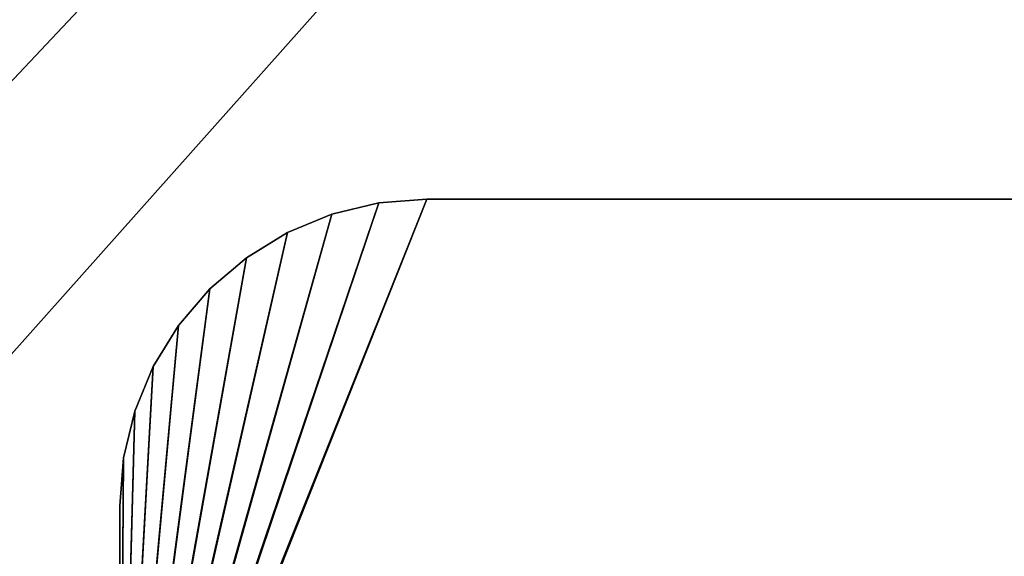
# Model space of a CAD drawing. Units: centimetres. Extents: x -307 to 439, y -507 to 267.
# Drawn here: x -42 to -30, y -89 to -82 of the extents above; entities that cross this region are included whole.
import ezdxf

# ---------------------------------------------------------------- set-up
doc = ezdxf.new("R2010")
doc.units = ezdxf.units.CM
doc.header["$LTSCALE"] = 2.54
doc.layers.get('0').update_dxf_attribs({"true_color": 0xffffff})

# ---------------------------------------------------------------- blocks, each defined once
blk = doc.blocks.new('Grupa#124')
at = {"color": 18, "true_color": 0x000000}
mesh = blk.add_polyface(dxfattribs=at)
corners = [(76.889, 69.957, 0), (76.889, 4.925, 0), (76.889, 73.957), (80.889, 4.925, 0), (80.889, 69.957, 0), (11.889, 69.957, 0), (11.889, 73.957), (11.889, 4.925, 0), (11.889, 0.957), (76.889, 0.957), (7.889, 4.925, 0), (7.889, 69.957, 0)]
mesh.append_faces([[corners[k] for k in face] for face in [(3, 0, 4), (2, 5, 6), (5, 10, 11)]], dxfattribs={"vtx0": -1, "color": 18})
mesh.append_faces([[corners[k] for k in face] for face in [(0, 1, 2), (1, 0, 3), (7, 2, 8), (8, 2, 9), (9, 2, 1), (10, 5, 7)]], dxfattribs={"vtx0": -1, "vtx1": -1, "color": 18})
mesh.append_faces([[corners[k] for k in face] for face in [(5, 2, 7)]], dxfattribs={"vtx0": -1, "vtx1": -1, "vtx2": -1, "color": 18})
mesh = blk.add_polyface(dxfattribs=at)
corners = [(80.889, 4.925, 1.5), (76.889, 69.957, 1.5), (76.889, 4.925, 1.5), (80.889, 69.957, 1.5), (76.889, 0.957, 1.5), (11.889, 4.925, 1.5), (11.889, 0.957, 1.5), (11.889, 69.957, 1.5), (11.889, 73.957, 1.5), (76.889, 73.957, 1.5), (7.889, 69.957, 1.5), (7.889, 4.925, 1.5)]
mesh.append_faces([[corners[k] for k in face] for face in [(1, 0, 3), (4, 5, 6), (5, 10, 11)]], dxfattribs={"vtx0": -1, "color": 18})
mesh.append_faces([[corners[k] for k in face] for face in [(0, 1, 2), (7, 4, 8), (8, 4, 9), (9, 2, 1), (10, 5, 7)]], dxfattribs={"vtx0": -1, "vtx1": -1, "color": 18})
mesh.append_faces([[corners[k] for k in face] for face in [(5, 4, 7)]], dxfattribs={"vtx0": -1, "vtx1": -1, "vtx2": -1, "color": 18})
mesh.append_faces([[corners[k] for k in face] for face in [(9, 4, 2)]], dxfattribs={"vtx0": -1, "vtx2": -1, "color": 18})
blk = doc.blocks.new('STEEL+ 65 podest kwadratowy#1 lidka')
at = {"color": 18, "true_color": 0x000000}
blk.add_blockref('Grupa#124', (0.573, 0.556, 7.201), dxfattribs=at)
blk = doc.blocks.new('Grupa#1185')
at = {"color": 7, "true_color": 0xebebeb}
mesh = blk.add_polyface(dxfattribs=at)
corners = [(873.46, 2832.97, 52.14), (873.46, 2825.08, 54.99), (873.46, 2824.69, 53.03), (873.46, 2833.04, 54.14), (873.46, 2841.28, 52.6), (873.46, 2841.03, 54.58), (873.46, 2848.85, 56.28), (873.46, 2849.42, 54.37), (873.46, 2856.3, 59.22), (873.46, 2857.16, 57.41), (873.46, 2863.18, 63.3), (873.46, 2864.33, 61.66), (873.46, 2869.33, 68.43), (873.46, 2870.72, 66.99), (873.46, 2874.58, 74.47), (873.46, 2876.18, 73.27), (873.46, 2878.79, 81.27), (873.46, 2880.57, 80.35), (873.46, 2881.87, 88.66), (873.46, 2883.77, 88.03), (873.46, 2883.73, 96.45), (873.46, 2884.32, 104.43), (873.46, 2885.7, 96.13), (873.46, 2885.61, 112.73), (873.46, 2886.32, 104.43), (873.46, 725, 1500), (873.46, 785.73, 1502), (873.46, 725, 1502), (873.46, 785, 1500), (873.46, 2186.79, 323.76), (873.46, 2188.08, 325.29), (873.46, 2237.75, 285.8), (873.46, 2238.85, 287.47), (873.46, 2292.73, 253.95), (873.46, 2293.63, 255.74), (873.46, 2351, 228.64), (873.46, 2351.69, 230.51), (873.46, 2411.8, 210.19), (873.46, 2412.27, 212.13), (873.46, 2474.31, 198.84), (873.46, 2474.56, 200.83), (873.46, 2840.43, 153.75), (873.46, 2840.68, 155.74), (873.46, 2843.56, 153.27), (873.46, 2848.83, 154.06), (873.46, 2850.54, 151.42), (873.46, 2856.61, 151.11), (873.46, 2857.18, 148.6), (873.46, 2863.83, 146.95), (873.46, 2863.34, 144.85), (873.46, 2868.9, 140.25), (873.46, 2870.28, 141.69), (873.46, 2874.22, 134.27), (873.46, 2875.81, 135.47), (873.46, 2878.51, 127.52), (873.46, 2880.28, 128.45), (873.46, 2881.68, 120.16), (873.46, 2883.58, 120.8), (873.46, 2883.63, 112.4)]
mesh.append_faces([[corners[k] for k in face] for face in [(0, 1, 2), (23, 22, 24), (25, 26, 27)]], dxfattribs={"vtx0": -1, "color": 7})
mesh.append_faces([[corners[k] for k in face] for face in [(1, 0, 3), (3, 4, 5), (5, 4, 6), (6, 7, 8), (8, 9, 10), (10, 11, 12), (12, 13, 14), (14, 15, 16), (16, 17, 18), (18, 19, 20), (20, 19, 21), (26, 29, 30), (30, 31, 32), (32, 33, 34), (34, 35, 36), (36, 37, 38), (38, 39, 40), (40, 41, 42), (42, 43, 44), (44, 45, 46), (46, 47, 48), (48, 50, 51), (51, 52, 53), (53, 54, 55), (55, 56, 57), (57, 58, 23)]], dxfattribs={"vtx0": -1, "vtx1": -1, "color": 7})
mesh.append_faces([[corners[k] for k in face] for face in [(21, 22, 23)]], dxfattribs={"vtx0": -1, "vtx1": -1, "vtx2": -1, "color": 7})
mesh.append_faces([[corners[k] for k in face] for face in [(3, 0, 4), (6, 4, 7), (8, 7, 9), (10, 9, 11), (12, 11, 13), (14, 13, 15), (16, 15, 17), (18, 17, 19), (21, 19, 22), (26, 25, 28), (26, 28, 29), (30, 29, 31), (32, 31, 33), (34, 33, 35), (36, 35, 37), (38, 37, 39), (40, 39, 41), (42, 41, 43), (44, 43, 45), (46, 45, 47), (48, 47, 49), (48, 49, 50), (51, 50, 52), (53, 52, 54), (55, 54, 56), (57, 56, 58), (23, 58, 21)]], dxfattribs={"vtx0": -1, "vtx2": -1, "color": 7})
mesh = blk.add_polyface(dxfattribs=at)
corners = [(383.95, 718.74, 1502), (383.46, 785.73, 1502), (383.46, 725, 1502), (873.46, 785.73, 1502), (385.42, 712.64, 1502), (387.82, 706.84, 1502), (391.1, 701.49, 1502), (395.18, 696.72, 1502), (399.95, 692.64, 1502), (405.3, 689.36, 1502), (411.1, 686.96, 1502), (417.2, 685.49, 1502), (423.46, 685, 1502), (833.46, 685, 1502), (839.72, 685.49, 1502), (845.82, 686.96, 1502), (851.62, 689.36, 1502), (856.97, 692.64, 1502), (861.74, 696.72, 1502), (865.82, 701.49, 1502), (869.1, 706.84, 1502), (871.5, 712.64, 1502), (872.97, 718.74, 1502), (873.46, 725, 1502)]
mesh.append_faces([[corners[k] for k in face] for face in [(0, 1, 2), (3, 22, 23)]], dxfattribs={"vtx0": -1, "color": 7})
mesh.append_faces([[corners[k] for k in face] for face in [(1, 0, 3)]], dxfattribs={"vtx0": -1, "vtx1": -1, "color": 7})
mesh.append_faces([[corners[k] for k in face] for face in [(3, 0, 4), (3, 4, 5), (3, 5, 6), (3, 6, 7), (3, 7, 8), (3, 8, 9), (3, 9, 10), (3, 10, 11), (3, 11, 12), (3, 12, 13), (3, 13, 14), (3, 14, 15), (3, 15, 16), (3, 16, 17), (3, 17, 18), (3, 18, 19), (3, 19, 20), (3, 20, 21), (3, 21, 22)]], dxfattribs={"vtx0": -1, "vtx2": -1, "color": 7})
mesh = blk.add_polyface(dxfattribs=at)
corners = [(383.46, 785, 1500), (383.95, 718.74, 1500), (383.46, 725, 1500), (873.46, 785, 1500), (385.42, 712.64, 1500), (387.82, 706.84, 1500), (391.1, 701.49, 1500), (395.18, 696.72, 1500), (399.95, 692.64, 1500), (405.3, 689.36, 1500), (411.1, 686.96, 1500), (417.2, 685.49, 1500), (423.46, 685, 1500), (833.46, 685, 1500), (839.72, 685.49, 1500), (845.82, 686.96, 1500), (851.62, 689.36, 1500), (856.97, 692.64, 1500), (861.74, 696.72, 1500), (865.82, 701.49, 1500), (869.1, 706.84, 1500), (871.5, 712.64, 1500), (872.97, 718.74, 1500), (873.46, 725, 1500)]
mesh.append_faces([[corners[k] for k in face] for face in [(0, 1, 2), (22, 3, 23)]], dxfattribs={"vtx0": -1, "color": 7})
mesh.append_faces([[corners[k] for k in face] for face in [(1, 3, 4), (4, 3, 5), (5, 3, 6), (6, 3, 7), (7, 3, 8), (8, 3, 9), (9, 3, 10), (10, 3, 11), (11, 3, 12), (12, 3, 13), (13, 3, 14), (14, 3, 15), (15, 3, 16), (16, 3, 17), (17, 3, 18), (18, 3, 19), (19, 3, 20), (20, 3, 21), (21, 3, 22)]], dxfattribs={"vtx0": -1, "vtx1": -1, "color": 7})
mesh.append_faces([[corners[k] for k in face] for face in [(1, 0, 3)]], dxfattribs={"vtx0": -1, "vtx2": -1, "color": 7})
mesh = blk.add_polyface(dxfattribs=at)
corners = [(872.97, 718.74, 1500), (873.46, 725, 1502), (872.97, 718.74, 1502), (873.46, 725, 1500)]
mesh.append_faces([[corners[k] for k in face] for face in [(0, 1, 2), (1, 0, 3)]], dxfattribs={"vtx0": -1, "color": 7})
mesh = blk.add_polyface(dxfattribs=at)
corners = [(871.5, 712.64, 1500), (872.97, 718.74, 1502), (871.5, 712.64, 1502), (872.97, 718.74, 1500)]
mesh.append_faces([[corners[k] for k in face] for face in [(0, 1, 2), (1, 0, 3)]], dxfattribs={"vtx0": -1, "color": 7})
mesh = blk.add_polyface(dxfattribs=at)
corners = [(869.1, 706.84, 1500), (871.5, 712.64, 1502), (869.1, 706.84, 1502), (871.5, 712.64, 1500)]
mesh.append_faces([[corners[k] for k in face] for face in [(0, 1, 2), (1, 0, 3)]], dxfattribs={"vtx0": -1, "color": 7})
mesh = blk.add_polyface(dxfattribs=at)
corners = [(865.82, 701.49, 1500), (869.1, 706.84, 1502), (865.82, 701.49, 1502), (869.1, 706.84, 1500)]
mesh.append_faces([[corners[k] for k in face] for face in [(0, 1, 2), (1, 0, 3)]], dxfattribs={"vtx0": -1, "color": 7})
mesh = blk.add_polyface(dxfattribs=at)
corners = [(861.74, 696.72, 1500), (865.82, 701.49, 1502), (861.74, 696.72, 1502), (865.82, 701.49, 1500)]
mesh.append_faces([[corners[k] for k in face] for face in [(0, 1, 2), (1, 0, 3)]], dxfattribs={"vtx0": -1, "color": 7})
mesh = blk.add_polyface(dxfattribs=at)
corners = [(861.74, 696.72, 1502), (856.97, 692.64, 1500), (861.74, 696.72, 1500), (856.97, 692.64, 1502)]
mesh.append_faces([[corners[k] for k in face] for face in [(0, 1, 2), (1, 0, 3)]], dxfattribs={"vtx0": -1, "color": 7})
mesh = blk.add_polyface(dxfattribs=at)
corners = [(856.97, 692.64, 1502), (851.62, 689.36, 1500), (856.97, 692.64, 1500), (851.62, 689.36, 1502)]
mesh.append_faces([[corners[k] for k in face] for face in [(0, 1, 2), (1, 0, 3)]], dxfattribs={"vtx0": -1, "color": 7})
mesh = blk.add_polyface(dxfattribs=at)
corners = [(851.62, 689.36, 1502), (845.82, 686.96, 1500), (851.62, 689.36, 1500), (845.82, 686.96, 1502)]
mesh.append_faces([[corners[k] for k in face] for face in [(0, 1, 2), (1, 0, 3)]], dxfattribs={"vtx0": -1, "color": 7})
mesh = blk.add_polyface(dxfattribs=at)
corners = [(845.82, 686.96, 1502), (839.72, 685.49, 1500), (845.82, 686.96, 1500), (839.72, 685.49, 1502)]
mesh.append_faces([[corners[k] for k in face] for face in [(0, 1, 2), (1, 0, 3)]], dxfattribs={"vtx0": -1, "color": 7})
mesh = blk.add_polyface(dxfattribs=at)
corners = [(839.72, 685.49, 1502), (833.46, 685, 1500), (839.72, 685.49, 1500), (833.46, 685, 1502)]
mesh.append_faces([[corners[k] for k in face] for face in [(0, 1, 2), (1, 0, 3)]], dxfattribs={"vtx0": -1, "color": 7})
mesh = blk.add_polyface(dxfattribs=at)
corners = [(833.46, 685, 1502), (423.46, 685, 1500), (833.46, 685, 1500), (423.46, 685, 1502)]
mesh.append_faces([[corners[k] for k in face] for face in [(0, 1, 2), (1, 0, 3)]], dxfattribs={"vtx0": -1, "color": 7})
blk = doc.blocks.new('STEEL+ 65 zje_d_alnia 150_2 lidka')
at = {"color": 7, "true_color": 0xebebeb, "xscale": 0.1, "yscale": 0.1, "zscale": 0.1, "rotation": 180}
blk.add_blockref('Grupa#1185', (99.476, 78.074, 0.144), dxfattribs=at)
blk = doc.blocks.new('1708 2d')
for p, q in [((-1379.09, 229.63), (-1372.99, 231.09)), ((-1372.99, 231.09), (-1366.73, 231.58)), ((-1366.73, 231.58), (-956.73, 231.58)), ((-1384.89, 227.22), (-1379.09, 229.63)), ((-1390.24, 223.95), (-1384.89, 227.22)), ((-1395.02, 219.87), (-1390.24, 223.95)), ((-1399.09, 215.1), (-1395.02, 219.87)), ((-1402.37, 209.74), (-1399.09, 215.1)), ((-1404.78, 203.95), (-1402.37, 209.74)), ((-1406.24, 197.84), (-1404.78, 203.95)), ((-1406.73, 191.58), (-1406.24, 197.84)), ((-1406.73, 182), (-1406.73, 191.58))]:
    blk.add_line(p, q)

msp = doc.modelspace()

# ---------------------------------------------------------------- block references
at = {"xscale": 0.1, "yscale": 0.1, "zscale": 0.1}
msp.add_blockref('1708 2d', (99.612, -107.167, 0.207), dxfattribs=at)
at = {"color": 0}
for name, p in [('STEEL+ 65 podest kwadratowy#1 lidka', (-61.668, -95.101, 141.594)), ('STEEL+ 65 zje_d_alnia 150_2 lidka', (-53.191, -93.582, 0.151))]:
    msp.add_blockref(name, p, dxfattribs=at)

doc.saveas('drawing.dxf')
